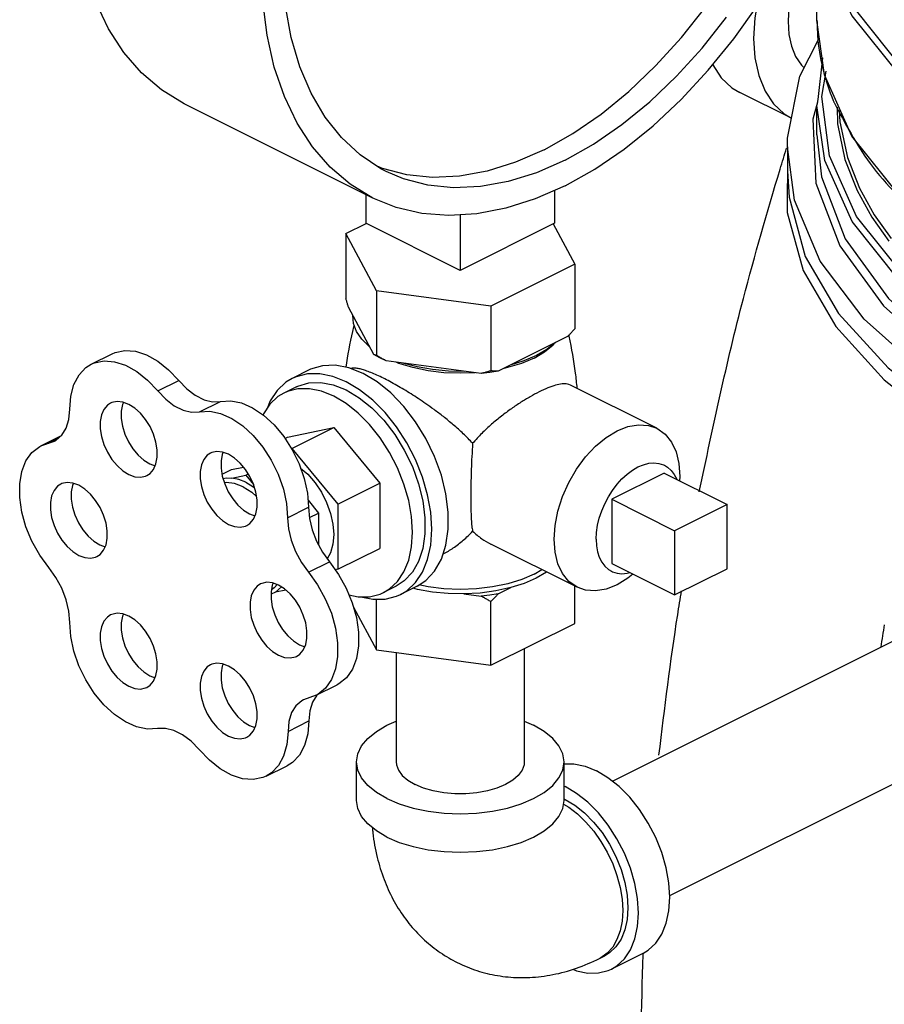
# Model space of a CAD drawing. Units: inches. Extents: x -47 to 163, y -16 to 122.
# Drawn here: x 144 to 148, y 109 to 113 of the extents above; entities that cross this region are included whole.
import ezdxf

# ---------------------------------------------------------------- set-up
doc = ezdxf.new("R2010")
doc.units = ezdxf.units.IN
doc.header["$MEASUREMENT"] = 0

msp = doc.modelspace()

# ---------------------------------------------------------------- linework, layer by layer
at = {"color": 7, "linetype": 'Continuous'}
for p, q in [((147.72, 113.2108), (147.72, 113.7175)), ((147.7523, 112.9801), (147.72, 113.2111)), ((147.8672, 112.7226), (147.7523, 112.9801)), ((147.6122, 112.7976), (147.3943, 112.9066)), ((145.8467, 112.461), (145.0512, 112.8588)), ((147.7217, 112.8653), (147.702, 112.7933)), ((147.72, 112.7271), (147.72, 112.8514)), ((148.0678, 112.4721), (147.8672, 112.7226)), ((147.595, 112.6774), (147.5958, 112.7139)), ((147.595, 112.6774), (147.595, 112.5736)), ((145.8176, 112.4756), (145.8176, 112.3546)), ((146.6131, 112.4931), (146.6131, 112.3546)), ((146.2154, 112.3898), (146.2154, 112.1557)), ((145.7324, 112.311), (145.818, 112.3538)), ((146.2154, 112.1557), (145.8176, 112.3546)), ((146.6131, 112.3546), (146.2154, 112.1557)), ((146.6073, 112.3515), (146.6983, 112.1816)), ((145.7324, 112.311), (145.7324, 112.0382)), ((145.8618, 112.0696), (145.7324, 112.311)), ((146.6983, 112.1816), (146.3448, 112.0049)), ((146.6983, 112.1816), (146.6983, 111.9088)), ((145.8618, 112.0696), (145.8618, 111.7968)), ((146.3448, 112.0049), (145.8618, 112.0696)), ((145.8507, 111.8002), (145.7435, 112.0002)), ((146.3448, 112.0049), (146.3448, 111.7321)), ((146.668, 111.8764), (146.3751, 111.7299)), ((144.6588, 111.7594), (144.7472, 111.8036)), ((145.876, 111.7865), (145.8507, 111.8002)), ((145.9032, 111.7739), (145.876, 111.7865)), ((146.3034, 111.7203), (145.9032, 111.7739)), ((146.5265, 111.7857), (146.474, 111.7632)), ((145.5772, 111.7353), (145.5065, 111.7)), ((145.8052, 111.7209), (145.7459, 111.7445)), ((144.939, 111.647), (145.0274, 111.6912)), ((145.5241, 111.6647), (145.4711, 111.6381)), ((147.0442, 111.4891), (146.6796, 111.6714)), ((145.1158, 111.5586), (145.2042, 111.6028)), ((145.4871, 111.452), (145.6815, 111.4923)), ((145.5047, 111.4039), (145.6815, 111.4923)), ((145.6815, 111.4923), (145.8759, 111.2576)), ((144.4466, 111.4155), (144.5325, 111.4584)), ((144.4466, 111.4154), (144.5029, 111.4349)), ((144.4794, 111.4268), (144.5185, 111.4463)), ((145.476, 111.4465), (145.4871, 111.452)), ((145.5035, 111.4036), (145.5047, 111.4039)), ((145.5047, 111.4039), (145.6991, 111.1692)), ((144.9052, 111.3386), (144.9277, 111.3302)), ((145.2103, 111.2953), (145.2503, 111.3153)), ((145.2503, 111.3153), (145.3008, 111.3258)), ((145.2523, 111.2795), (145.3103, 111.2915)), ((145.3103, 111.2915), (145.3209, 111.2968)), ((145.3103, 111.2915), (145.3431, 111.2519)), ((147.0754, 111.3), (146.8544, 111.1895)), ((147.0754, 111.3), (147.3405, 111.1674)), ((145.6991, 111.1692), (145.8759, 111.2576)), ((145.8759, 111.2576), (145.8759, 110.9826)), ((145.5731, 111.1854), (145.6177, 111.1316)), ((146.8544, 111.1895), (146.8544, 110.9189)), ((146.8544, 111.1895), (147.1196, 111.057)), ((145.487, 111.1117), (145.5754, 111.1559)), ((145.6991, 111.1692), (145.6991, 110.8942)), ((147.3405, 111.1674), (147.1196, 111.057)), ((147.3405, 110.8968), (147.3405, 111.1674)), ((145.3264, 111.128), (145.3489, 111.1196)), ((145.5791, 111.1123), (145.6177, 111.1316)), ((145.6177, 111.1316), (145.6177, 110.9968)), ((147.1196, 111.057), (147.1196, 110.7863)), ((144.6946, 110.9971), (144.7171, 110.9888)), ((145.6991, 110.8942), (145.8759, 110.9826)), ((146.7088, 110.8183), (146.3443, 111.0005)), ((145.5748, 110.8817), (145.6632, 110.9259)), ((145.6991, 110.8942), (145.6879, 110.8919)), ((146.5269, 110.8739), (146.5595, 110.8929)), ((146.8544, 110.9189), (147.1196, 110.7863)), ((147.1196, 110.7863), (147.3405, 110.8968)), ((145.4612, 110.8197), (145.436, 110.7979)), ((145.9449, 110.823), (145.8919, 110.7965)), ((146.0333, 110.823), (145.9626, 110.7877)), ((146.3751, 110.7903), (146.4282, 110.8168)), ((146.6983, 110.6661), (146.6983, 110.8235)), ((145.436, 110.7979), (145.4169, 110.7892)), ((145.4792, 110.8069), (145.436, 110.7979)), ((145.8618, 110.554), (145.8618, 110.7682)), ((146.2308, 110.7904), (146.3034, 110.7807)), ((145.7648, 110.735), (145.8618, 110.554)), ((146.3448, 110.4893), (146.3448, 110.7578)), ((146.8568, 110.0002), (148.2601, 110.7019)), ((146.3448, 110.4893), (146.6983, 110.6661)), ((145.537, 110.576), (145.5595, 110.5676)), ((145.8618, 110.554), (146.3448, 110.4893)), ((145.9454, 110.5428), (145.9454, 110.0813)), ((146.4854, 110.5596), (146.4854, 110.0813)), ((144.9052, 110.4451), (144.9277, 110.4368)), ((145.6071, 110.3627), (145.6955, 110.4069)), ((145.6071, 110.3628), (145.5535, 110.3438)), ((145.6145, 110.3665), (145.6105, 110.363)), ((145.3264, 110.2345), (145.3489, 110.2262)), ((145.4886, 110.2104), (145.577, 110.2546)), ((146.4854, 110.2528), (146.5247, 110.236)), ((147.0988, 109.5175), (148.5016, 110.2189)), ((145.3965, 110.0213), (145.4849, 110.0655)), ((145.7779, 109.9189), (145.7779, 110.0813)), ((146.6529, 109.9189), (146.6529, 110.0813)), ((146.6529, 109.9793), (146.6573, 109.9775)), ((146.6504, 109.9034), (146.6729, 109.8901)), ((146.6529, 109.9252), (146.6573, 109.9234)), ((146.9855, 109.2736), (146.853, 109.2073)), ((146.8029, 109.2521), (146.825, 109.2632))]:
    msp.add_line(p, q, dxfattribs=at)
for points in [[(145.0512, 112.8588), (144.9556, 112.9169), (144.8711, 112.9888), (144.7962, 113.075), (144.7315, 113.1748), (144.6777, 113.2872), (144.6354, 113.4111), (144.6048, 113.5452), (144.5863, 113.6883), (144.5802, 113.8391), (144.5863, 113.9961), (144.6048, 114.1577), (144.6354, 114.3224), (144.6777, 114.4886), (144.7315, 114.6547), (144.7962, 114.8192), (144.8711, 114.9804), (144.9556, 115.1367), (145.0488, 115.2868), (145.1498, 115.429), (145.2577, 115.5622), (145.3714, 115.6849), (145.4898, 115.796)], [(146.5689, 112.665), (146.6896, 112.7328), (146.8091, 112.815), (146.9261, 112.9106), (147.0395, 113.0187), (147.148, 113.1381), (147.2506, 113.2677), (147.3462, 113.4061), (147.4338, 113.5519), (147.5125, 113.7036), (147.5816, 113.8597), (147.6402, 114.0184), (147.6879, 114.1783), (147.7241, 114.3376), (147.7484, 114.4948), (147.7606, 114.6482), (147.7606, 114.7963), (147.7484, 114.9374), (147.7241, 115.0703), (147.6879, 115.1934), (147.6402, 115.3056), (147.5816, 115.4057), (147.5125, 115.4927), (147.4338, 115.5657)], [(147.7501, 113.8119), (147.7403, 113.7559), (147.7721, 113.5055), (147.8863, 113.2495), (148.0856, 113.0005), (148.3613, 112.7723), (148.7045, 112.5707), (149.1078, 112.3991), (149.5642, 112.2613), (150.0622, 112.1616), (150.5746, 112.1045), (151.0759, 112.0887), (151.5618, 112.1099), (152.0348, 112.1666), (152.5003, 112.2611), (152.9543, 112.3981), (153.3607, 112.5707)], [(145.9026, 112.5728), (145.8801, 112.5847), (145.7925, 112.6429), (145.7137, 112.7158), (145.6447, 112.8028), (145.586, 112.9029), (145.5383, 113.0151), (145.5022, 113.1383), (145.4778, 113.2711), (145.4656, 113.4123), (145.4656, 113.5603), (145.4778, 113.7137)], [(147.72, 113.7177), (147.7523, 113.4867), (147.8672, 113.2292), (148.0678, 112.9787), (148.3451, 112.7492), (148.6903, 112.5463), (149.096, 112.3737), (149.5551, 112.2351), (150.0561, 112.1348), (150.5716, 112.0773), (151.0759, 112.0613), (151.5648, 112.0827), (152.0406, 112.1398), (152.5088, 112.2348), (152.9657, 112.3725), (153.3748, 112.5463)], [(147.72, 113.5619), (147.6847, 113.5073), (147.6545, 113.4488), (147.6301, 113.3879), (147.6123, 113.3263), (147.6014, 113.2653), (147.5978, 113.2066), (147.6014, 113.1515), (147.6123, 113.1015), (147.6301, 113.0577), (147.6545, 113.0212), (147.6654, 113.011)], [(145.8467, 112.461), (145.7511, 112.5191), (145.6666, 112.591), (145.5917, 112.6773), (145.527, 112.7771), (145.4732, 112.8895), (145.4309, 113.0133), (145.4003, 113.1475), (145.3818, 113.2906)], [(146.6573, 112.5125), (146.7829, 112.5829), (146.9073, 112.6677), (147.0293, 112.7661), (147.1478, 112.8772), (147.2615, 112.9999), (147.3693, 113.1331), (147.4704, 113.2753)], [(147.467, 113.2706), (147.4582, 113.2215), (147.4528, 113.1341), (147.4582, 113.0522), (147.4744, 112.9777), (147.501, 112.9125), (147.5372, 112.8582), (147.5822, 112.8161), (147.6123, 112.7979)], [(146.6573, 112.6208), (146.778, 112.6886), (146.8975, 112.7708), (147.0145, 112.8664), (147.1279, 112.9745), (147.2364, 113.0939), (147.339, 113.2235)], [(147.5958, 112.7139), (147.647, 112.9751), (147.7264, 113.1303)], [(147.2801, 113.0229), (147.3162, 112.9687), (147.3613, 112.9266), (147.3943, 112.9066)], [(148.7044, 111.7047), (148.3616, 111.9061), (148.0861, 112.134), (147.8869, 112.3826), (147.7724, 112.6385), (147.7403, 112.8893), (147.7589, 112.9961)], [(153.3748, 111.6803), (152.9661, 111.5066), (152.5094, 111.3689), (152.0402, 111.2737), (151.5632, 111.2166), (151.0735, 111.1953), (150.569, 111.2115), (150.0542, 111.2691), (149.554, 111.3693), (149.0956, 111.5078), (148.6902, 111.6803), (148.3454, 111.883), (148.0683, 112.1122), (147.8678, 112.3623), (147.7526, 112.6197), (147.72, 112.8517)], [(147.8053, 112.8439), (147.8061, 112.774), (147.8382, 112.6229), (147.889, 112.4932), (147.9515, 112.3806), (148.0231, 112.2794)], [(147.8132, 112.8304), (147.8161, 112.7829), (147.8481, 112.6322), (147.8988, 112.503), (147.9611, 112.3907), (148.0325, 112.2899)], [(147.702, 112.7933), (147.7158, 112.5235), (147.8161, 112.2591), (148.0007, 112.0055), (148.264, 111.7707), (148.6002, 111.5597), (148.9992, 111.3789), (149.452, 111.2323), (149.9454, 111.1242), (150.4678, 111.0572), (151.0044, 111.0332), (151.5421, 111.0527), (152.0663, 111.1153), (152.5636, 111.2192), (153.017, 111.3604), (153.3912, 111.5217)], [(147.72, 112.7272), (147.7388, 112.5509), (147.8384, 112.2883), (148.0218, 112.0365), (148.2832, 111.8033), (148.6171, 111.5937), (149.0133, 111.4142), (149.463, 111.2686), (149.9529, 111.1613), (150.4717, 111.0948), (151.0046, 111.0709), (151.5385, 111.0903), (152.0591, 111.1524), (152.5529, 111.2557), (153.0032, 111.3959), (153.3748, 111.556)], [(146.5689, 112.665), (146.4482, 112.6121), (146.3287, 112.5748), (146.2117, 112.5534), (146.0984, 112.5481), (145.9898, 112.559)], [(147.5959, 112.6469), (147.5937, 112.4001), (147.662, 112.1555), (147.7994, 111.9185), (148.0033, 111.6937), (148.2691, 111.4858), (148.5918, 111.2989), (148.9644, 111.1371), (149.3795, 111.0035), (149.8284, 110.9009), (150.302, 110.8315), (150.7907, 110.7966), (151.2841, 110.797), (151.7726, 110.8326)], [(152.3543, 111.0907), (151.8558, 111.0086), (151.3381, 110.9654), (150.8133, 110.9621), (150.2937, 110.9988), (149.7912, 111.0746), (149.3177, 111.1878), (148.8841, 111.3356), (148.5007, 111.5148), (148.1762, 111.7211), (147.9184, 111.9496), (147.7331, 112.1951), (147.6247, 112.4519), (147.595, 112.6774)], [(145.9898, 112.559), (145.8873, 112.5861), (145.8616, 112.5969)], [(146.6573, 112.6208), (146.5366, 112.5679), (146.4171, 112.5306), (146.3001, 112.5092), (146.1867, 112.5039), (146.0782, 112.5149), (145.9756, 112.5419), (145.9026, 112.5728)], [(147.595, 112.5736), (147.602, 112.4639), (147.6708, 112.2148), (147.8114, 111.9734), (148.021, 111.7449), (148.295, 111.5341), (148.6277, 111.3455), (149.0116, 111.1833), (149.439, 111.0507), (149.9002, 110.9508), (150.3859, 110.8855), (150.8851, 110.8564), (151.3878, 110.8641), (151.8846, 110.9083)], [(146.6573, 112.5125), (146.5317, 112.4573), (146.4073, 112.4177), (146.2853, 112.3941), (146.1668, 112.3868), (146.0531, 112.3958), (145.9453, 112.421), (145.8467, 112.461)], [(145.8322, 111.8346), (145.7999, 111.865), (145.777, 111.8975), (145.7643, 111.9313), (145.762, 111.9657)], [(145.8328, 111.8336), (145.8233, 111.8414), (145.8172, 111.8488)], [(146.6175, 111.8511), (146.5811, 111.8219), (146.5362, 111.7958)], [(144.7472, 111.8036), (144.7601, 111.8092), (144.8009, 111.8177), (144.8453, 111.8143), (144.8919, 111.7992), (144.9389, 111.7729), (144.9846, 111.7365), (145.0274, 111.6912)], [(146.5265, 111.7857), (146.5713, 111.8119), (146.6074, 111.8414), (146.6115, 111.8463)], [(144.6588, 111.7594), (144.6717, 111.765), (144.7125, 111.7735), (144.7569, 111.7701), (144.8035, 111.755), (144.8505, 111.7287), (144.8962, 111.6923), (144.939, 111.647)], [(146.0156, 111.7452), (145.9567, 111.7632), (145.9449, 111.7683)], [(146.5362, 111.7958), (146.484, 111.7734), (146.4256, 111.7552)], [(144.5678, 111.5701), (144.5723, 111.6252), (144.5855, 111.6739), (144.6071, 111.7143), (144.6362, 111.7451), (144.6588, 111.7594)], [(145.7459, 111.7445), (145.6881, 111.7555), (145.6336, 111.7534), (145.5837, 111.7385), (145.5772, 111.7353)], [(146.2344, 111.7295), (146.1656, 111.7307), (146.0979, 111.7371), (146.033, 111.7485), (145.9722, 111.7647)], [(146.278, 111.7237), (146.2154, 111.7212), (146.1465, 111.7239), (146.0794, 111.732), (146.0156, 111.7452)], [(146.3751, 111.7299), (146.3396, 111.7244), (146.3034, 111.7203)], [(146.474, 111.7632), (146.4151, 111.7452), (146.399, 111.7419)], [(145.0274, 111.6912), (145.0612, 111.6559), (145.0973, 111.6284), (145.1343, 111.6099), (145.1704, 111.6012), (145.2042, 111.6028)], [(145.5065, 111.7), (145.4795, 111.6836), (145.4428, 111.6493), (145.4132, 111.605), (145.4004, 111.5734)], [(145.7345, 111.6855), (145.6781, 111.7083), (145.6231, 111.7196), (145.5708, 111.7192), (145.5226, 111.7071), (145.5065, 111.7)], [(145.5241, 111.6647), (145.5302, 111.6675), (145.5762, 111.6813), (145.6265, 111.6832), (145.6798, 111.6731), (145.7345, 111.6513)], [(145.9626, 110.7877), (145.9895, 110.804), (146.0263, 110.8383), (146.0558, 110.8826), (146.0775, 110.9359), (146.0907, 110.9966), (146.0952, 111.0635), (146.0907, 111.1348), (146.0775, 111.2088), (146.0558, 111.2837), (146.0263, 111.3576), (145.9895, 111.4286), (145.9465, 111.4952), (145.8983, 111.5555), (145.846, 111.6082), (145.7909, 111.6519), (145.7345, 111.6855)], [(146.1355, 110.9366), (146.1548, 110.996), (146.1646, 111.063), (146.1646, 111.136), (146.1548, 111.2128), (146.1355, 111.2915), (146.1071, 111.3698), (146.0706, 111.4457), (146.0267, 111.517), (145.9769, 111.5818), (145.9223, 111.6384), (145.8646, 111.6851), (145.8052, 111.7209)], [(144.939, 111.647), (144.9728, 111.6117), (145.0089, 111.5842), (145.0459, 111.5657), (145.0821, 111.557), (145.1158, 111.5586)], [(145.6815, 111.6248), (145.6295, 111.6458), (145.5787, 111.6562), (145.5305, 111.6559), (145.4859, 111.6447), (145.4711, 111.6381)], [(145.7345, 111.6513), (145.7893, 111.6184), (145.8426, 111.5752), (145.8929, 111.523), (145.9389, 111.4632), (145.9793, 111.3974), (146.0131, 111.3274), (146.0392, 111.2552), (146.057, 111.1826), (146.0661, 111.1117), (146.0661, 111.0444), (146.057, 110.9825), (146.0392, 110.9278), (146.0131, 110.8817), (145.9793, 110.8455), (145.9449, 110.823)], [(144.8168, 111.5902), (144.7917, 111.5995), (144.7677, 111.602), (144.7458, 111.5975), (144.7405, 111.5951)], [(145.2042, 111.6028), (145.2469, 111.6053), (145.2925, 111.5961), (145.3394, 111.5754), (145.3859, 111.5441), (145.4303, 111.5032), (145.471, 111.4542), (145.5066, 111.3988), (145.5357, 111.3391), (145.5574, 111.2773), (145.5708, 111.2155), (145.5754, 111.1559)], [(145.4711, 111.6381), (145.4462, 111.6231), (145.4123, 111.5914), (145.3851, 111.5505), (145.3832, 111.5459)], [(145.8919, 110.7965), (145.9167, 110.8116), (145.9507, 110.8432), (145.9779, 110.8841), (145.9979, 110.9332), (146.0101, 110.9893), (146.0142, 111.051), (146.0101, 111.1167), (145.9979, 111.185), (145.9779, 111.2541), (145.9507, 111.3222), (145.9167, 111.3878), (145.877, 111.4492), (145.8325, 111.5048), (145.7843, 111.5534), (145.7335, 111.5937), (145.6815, 111.6248)], [(144.5029, 111.4349), (144.5093, 111.4384), (144.534, 111.4597), (144.5525, 111.4897), (144.5639, 111.527), (144.5678, 111.5701)], [(144.7405, 111.5951), (144.7271, 111.5862), (144.7122, 111.5686), (144.702, 111.5454), (144.6967, 111.5178), (144.6967, 111.4869), (144.702, 111.454), (144.7122, 111.4206), (144.7271, 111.3882), (144.7458, 111.3581), (144.7677, 111.3317), (144.7917, 111.3102), (144.8168, 111.2944)], [(144.7943, 111.5986), (144.7904, 111.5896), (144.7851, 111.562), (144.7851, 111.5311), (144.7904, 111.4982), (144.8006, 111.4648), (144.8155, 111.4324), (144.8342, 111.4023), (144.8561, 111.3759), (144.8801, 111.3544), (144.9052, 111.3386)], [(144.8932, 111.2895), (144.9066, 111.2984), (144.9214, 111.316), (144.9317, 111.3392), (144.9369, 111.3668), (144.9369, 111.3977), (144.9317, 111.4306), (144.9214, 111.464), (144.9066, 111.4964), (144.8878, 111.5265), (144.866, 111.5529), (144.8419, 111.5744), (144.8168, 111.5902)], [(145.1158, 111.5586), (145.1585, 111.5611), (145.2041, 111.5519), (145.251, 111.5312), (145.2975, 111.4999), (145.3419, 111.459), (145.3827, 111.41), (145.4182, 111.3546), (145.4473, 111.295), (145.469, 111.2331), (145.4824, 111.1713), (145.487, 111.1117)], [(146.7088, 110.8183), (146.6734, 110.8434), (146.6469, 110.8765), (146.6273, 110.918), (146.6154, 110.9667), (146.6113, 111.0211), (146.6154, 111.0795), (146.6273, 111.1402), (146.6469, 111.2012), (146.6734, 111.2609), (146.7061, 111.3172), (146.7439, 111.3686), (146.7858, 111.4135), (146.8305, 111.4505), (146.8765, 111.4784)], [(146.8765, 111.4784), (146.9226, 111.4965), (146.9672, 111.5042), (147.0091, 111.5012), (147.0442, 111.4891)], [(147.0442, 111.4891), (147.0796, 111.464), (147.1061, 111.4309), (147.1257, 111.3893), (147.1376, 111.3406), (147.1417, 111.2862), (147.1404, 111.2675)], [(144.4794, 110.9018), (144.4411, 110.9544), (144.4086, 111.0123), (144.3832, 111.0735), (144.3657, 111.1357), (144.3568, 111.1968), (144.3568, 111.2544), (144.3657, 111.3065), (144.3832, 111.3513), (144.4086, 111.387), (144.4411, 111.4125), (144.4466, 111.4154)], [(145.238, 111.3796), (145.2129, 111.389), (145.1889, 111.3914), (145.167, 111.3869), (145.1616, 111.3845)], [(145.1616, 111.3845), (145.1483, 111.3756), (145.1334, 111.358), (145.1232, 111.3348), (145.1179, 111.3072), (145.1179, 111.2763), (145.1232, 111.2434), (145.1334, 111.21), (145.1483, 111.1776), (145.167, 111.1475), (145.1889, 111.1211), (145.2129, 111.0996), (145.238, 111.0838)], [(145.2155, 111.388), (145.2115, 111.379), (145.2063, 111.3514), (145.2063, 111.3205), (145.2115, 111.2876), (145.2218, 111.2542), (145.2367, 111.2218), (145.2554, 111.1917), (145.2773, 111.1653), (145.3013, 111.1438), (145.3264, 111.128)], [(145.3144, 111.0789), (145.3278, 111.0879), (145.3426, 111.1055), (145.3529, 111.1286), (145.3581, 111.1562), (145.3581, 111.1871), (145.3529, 111.22), (145.3426, 111.2534), (145.3278, 111.2858), (145.309, 111.3159), (145.2871, 111.3423), (145.2631, 111.3638), (145.238, 111.3796)], [(145.5418, 111.3217), (145.5724, 111.2951), (145.6029, 111.2598), (145.6297, 111.2195), (145.6517, 111.1757), (145.668, 111.1301), (145.6781, 111.0845), (145.6815, 111.0405), (145.6781, 111), (145.668, 110.9644), (145.6538, 110.939)], [(146.7881, 111.0211), (146.7896, 111.0501), (146.7941, 111.0801), (146.8016, 111.1107), (146.8118, 111.1412), (146.8246, 111.1711), (146.8399, 111.2001), (146.8573, 111.2274), (146.8765, 111.2528), (146.8972, 111.2757), (146.9191, 111.2957), (146.9418, 111.3126), (146.9649, 111.326), (146.988, 111.3357), (147.0106, 111.3415), (147.0325, 111.3433), (147.0533, 111.3412), (147.0725, 111.335), (147.0767, 111.3331)], [(147.0767, 111.3331), (147.0899, 111.3251), (147.1051, 111.3114), (147.118, 111.2943), (147.1282, 111.274), (147.1284, 111.2735)], [(144.8168, 111.2944), (144.8419, 111.2851), (144.866, 111.2826), (144.8878, 111.2871), (144.8932, 111.2895)], [(145.2148, 111.2769), (145.228, 111.2796), (145.2523, 111.2795)], [(145.3103, 111.2617), (145.2808, 111.2736), (145.2523, 111.2795)], [(144.5299, 111.2536), (144.5165, 111.2447), (144.5016, 111.2271), (144.4914, 111.204), (144.4861, 111.1764), (144.4861, 111.1455), (144.4914, 111.1126), (144.5016, 111.0792), (144.5165, 111.0468), (144.5352, 111.0167), (144.5571, 110.9903), (144.5811, 110.9687), (144.6062, 110.9529)], [(144.6062, 111.2488), (144.5811, 111.2581), (144.5571, 111.2606), (144.5352, 111.256), (144.5299, 111.2536)], [(144.5837, 111.2571), (144.5798, 111.2482), (144.5745, 111.2206), (144.5745, 111.1897), (144.5798, 111.1568), (144.59, 111.1234), (144.6049, 111.091), (144.6236, 111.0609), (144.6455, 111.0345), (144.6695, 111.0129), (144.6946, 110.9971)], [(144.6826, 110.9481), (144.696, 110.957), (144.7108, 110.9746), (144.7211, 110.9977), (144.7264, 111.0253), (144.7264, 111.0563), (144.7211, 111.0891), (144.7108, 111.1225), (144.696, 111.155), (144.6772, 111.185), (144.6554, 111.2114), (144.6313, 111.233), (144.6062, 111.2488)], [(145.2992, 111.2427), (145.2625, 111.2563), (145.2273, 111.2599), (145.2205, 111.2585)], [(145.2992, 111.2427), (145.336, 111.2196), (145.3558, 111.2018)], [(145.3103, 111.2617), (145.3397, 111.2442), (145.3473, 111.2381)], [(145.5754, 111.1559), (145.5794, 111.1093), (145.5908, 111.0609), (145.6091, 111.0129), (145.6336, 110.9672), (145.6632, 110.9259)], [(145.487, 111.1117), (145.491, 111.0651), (145.5024, 111.0167), (145.5207, 110.9687), (145.5452, 110.923), (145.5748, 110.8817)], [(145.238, 111.0838), (145.2631, 111.0745), (145.2871, 111.072), (145.309, 111.0765), (145.3144, 111.0789)], [(146.7881, 111.0211), (146.7896, 110.9936), (146.7941, 110.9681), (146.8016, 110.945), (146.8118, 110.9247), (146.8246, 110.9075), (146.8399, 110.8939), (146.8531, 110.8859)], [(144.6062, 110.9529), (144.6313, 110.9436), (144.6554, 110.9412), (144.6772, 110.9457), (144.6826, 110.9481)], [(146.0333, 110.823), (146.0706, 110.8474), (146.1071, 110.8867), (146.1355, 110.9366)], [(144.5678, 110.6701), (144.5639, 110.717), (144.5525, 110.7658), (144.534, 110.8142), (144.5093, 110.8602), (144.4794, 110.9018)], [(145.6632, 110.9259), (145.7017, 110.8729), (145.7342, 110.8145), (145.7598, 110.7529), (145.7774, 110.6902), (145.7864, 110.6288), (145.7865, 110.5708), (145.7777, 110.5182), (145.7603, 110.473), (145.7349, 110.4367), (145.7024, 110.4107), (145.6955, 110.4069)], [(145.5748, 110.8817), (145.6133, 110.8287), (145.6459, 110.7703), (145.6714, 110.7087), (145.689, 110.646), (145.698, 110.5846), (145.6981, 110.5266), (145.6893, 110.474), (145.6719, 110.4288), (145.6465, 110.3925), (145.614, 110.3665), (145.6071, 110.3628)], [(146.5269, 110.8739), (146.4744, 110.8514), (146.4154, 110.8334), (146.3515, 110.8201), (146.2843, 110.8121), (146.2154, 110.8094), (146.1464, 110.8121), (146.0792, 110.8201), (146.041, 110.8281)], [(146.5355, 110.8565), (146.4848, 110.8347), (146.4282, 110.8168)], [(146.5801, 110.8826), (146.5792, 110.8819), (146.5355, 110.8565)], [(146.8531, 110.8859), (146.8573, 110.8839), (146.8765, 110.8778), (146.8972, 110.8756), (146.9191, 110.8775), (146.9311, 110.8805)], [(146.9436, 110.8743), (146.9226, 110.8569), (146.8765, 110.8289)], [(145.3722, 110.8324), (145.3589, 110.8235), (145.344, 110.8059), (145.3337, 110.7828), (145.3285, 110.7552), (145.3285, 110.7243), (145.3337, 110.6914), (145.344, 110.658), (145.3589, 110.6256), (145.3776, 110.5955), (145.3995, 110.5691), (145.4235, 110.5475), (145.4486, 110.5318)], [(145.4486, 110.8276), (145.4235, 110.8369), (145.3995, 110.8394), (145.3776, 110.8348), (145.3722, 110.8324)], [(145.4261, 110.836), (145.4221, 110.827), (145.4169, 110.7994), (145.4169, 110.7685), (145.4221, 110.7356), (145.4324, 110.7022), (145.4472, 110.6698), (145.466, 110.6397), (145.4879, 110.6133), (145.5119, 110.5917), (145.537, 110.576)], [(145.444, 110.8315), (145.4306, 110.8156), (145.4184, 110.8075)], [(145.525, 110.5269), (145.5384, 110.5358), (145.5532, 110.5534), (145.5635, 110.5765), (145.5687, 110.6042), (145.5687, 110.6351), (145.5635, 110.668), (145.5532, 110.7013), (145.5384, 110.7338), (145.5196, 110.7639), (145.4977, 110.7902), (145.4737, 110.8118), (145.4486, 110.8276)], [(146.2308, 110.7904), (146.164, 110.7917), (146.0982, 110.7979), (146.035, 110.809), (146.0155, 110.8141)], [(146.4282, 110.8168), (146.3653, 110.803), (146.299, 110.7941), (146.2308, 110.7904)], [(146.8765, 110.8289), (146.8305, 110.8108), (146.7858, 110.8031), (146.7439, 110.8061), (146.7088, 110.8183)], [(145.7459, 110.7863), (145.7843, 110.7784), (145.8325, 110.7787), (145.877, 110.7899), (145.8919, 110.7965)], [(145.7954, 110.7785), (145.846, 110.768), (145.8983, 110.7684), (145.9465, 110.7805), (145.9626, 110.7877)], [(146.3751, 110.7903), (146.3396, 110.7848), (146.3034, 110.7807)], [(144.7405, 110.7016), (144.7271, 110.6927), (144.7122, 110.6751), (144.702, 110.652), (144.6967, 110.6243), (144.6967, 110.5934), (144.702, 110.5606), (144.7122, 110.5272), (144.7271, 110.4947), (144.7458, 110.4647), (144.7677, 110.4383), (144.7917, 110.4167), (144.8168, 110.4009)], [(144.8168, 110.6967), (144.7917, 110.7061), (144.7677, 110.7085), (144.7458, 110.704), (144.7405, 110.7016)], [(144.7943, 110.7051), (144.7904, 110.6962), (144.7851, 110.6685), (144.7851, 110.6376), (144.7904, 110.6047), (144.8006, 110.5714), (144.8155, 110.5389), (144.8342, 110.5089), (144.8561, 110.4825), (144.8801, 110.4609), (144.9052, 110.4451)], [(144.8932, 110.3961), (144.9066, 110.405), (144.9214, 110.4226), (144.9317, 110.4457), (144.9369, 110.4733), (144.9369, 110.5042), (144.9317, 110.5371), (144.9214, 110.5705), (144.9066, 110.6029), (144.8878, 110.633), (144.866, 110.6594), (144.8419, 110.681), (144.8168, 110.6967)], [(144.9381, 110.2218), (144.8953, 110.2195), (144.8497, 110.229), (144.8028, 110.2499), (144.7563, 110.2815), (144.712, 110.3226), (144.6714, 110.3717), (144.6359, 110.4272), (144.6069, 110.4869), (144.5855, 110.5488), (144.5723, 110.6106), (144.5678, 110.6701)], [(145.4486, 110.5318), (145.4737, 110.5224), (145.4977, 110.52), (145.5196, 110.5245), (145.525, 110.5269)], [(145.1616, 110.491), (145.1483, 110.4821), (145.1334, 110.4645), (145.1232, 110.4414), (145.1179, 110.4138), (145.1179, 110.3828), (145.1232, 110.35), (145.1334, 110.3166), (145.1483, 110.2841), (145.167, 110.2541), (145.1889, 110.2277), (145.2129, 110.2061), (145.238, 110.1903)], [(145.238, 110.4862), (145.2129, 110.4955), (145.1889, 110.4979), (145.167, 110.4934), (145.1616, 110.491)], [(145.2155, 110.4945), (145.2115, 110.4856), (145.2063, 110.458), (145.2063, 110.427), (145.2115, 110.3942), (145.2218, 110.3608), (145.2367, 110.3283), (145.2554, 110.2983), (145.2773, 110.2719), (145.3013, 110.2503), (145.3264, 110.2345)], [(145.3144, 110.1855), (145.3278, 110.1944), (145.3426, 110.212), (145.3529, 110.2351), (145.3581, 110.2627), (145.3581, 110.2936), (145.3529, 110.3265), (145.3426, 110.3599), (145.3278, 110.3923), (145.309, 110.4224), (145.2871, 110.4488), (145.2631, 110.4704), (145.238, 110.4862)], [(144.8168, 110.4009), (144.8419, 110.3916), (144.866, 110.3891), (144.8878, 110.3937), (144.8932, 110.3961)], [(145.6105, 110.363), (145.5924, 110.3335), (145.581, 110.2969), (145.577, 110.2546)], [(145.5535, 110.3438), (145.5464, 110.3399), (145.5222, 110.3188), (145.504, 110.2893), (145.4926, 110.2527), (145.4886, 110.2104)], [(145.577, 110.2546), (145.5721, 110.1994), (145.5585, 110.1506), (145.5365, 110.1102), (145.5071, 110.0795), (145.4849, 110.0655)], [(145.7779, 110.0813), (145.7832, 110.1155), (145.7993, 110.1489), (145.8255, 110.1806), (145.8614, 110.2099), (145.906, 110.236), (145.9454, 110.2528)], [(146.6529, 110.0813), (146.6475, 110.1155), (146.6314, 110.1489), (146.6052, 110.1806), (146.5693, 110.2099), (146.5247, 110.236)], [(145.1136, 110.134), (145.0801, 110.1689), (145.0442, 110.1961), (145.0076, 110.2145), (144.9717, 110.2231), (144.9381, 110.2218)], [(145.238, 110.1903), (145.2631, 110.181), (145.2871, 110.1785), (145.309, 110.1831), (145.3144, 110.1855)], [(145.4886, 110.2104), (145.4837, 110.1552), (145.4701, 110.1064), (145.4481, 110.066), (145.4187, 110.0353), (145.3965, 110.0213)], [(145.3965, 110.0213), (145.3828, 110.0154), (145.3418, 110.007), (145.297, 110.0105), (145.2501, 110.0257), (145.2028, 110.052), (145.1568, 110.0886), (145.1136, 110.134)], [(145.906, 109.9266), (145.8614, 109.9527), (145.8255, 109.982), (145.7993, 110.0137), (145.7832, 110.0471), (145.7779, 110.0813)], [(145.906, 109.9266), (145.9582, 109.9043), (146.0167, 109.8864), (146.0802, 109.8732), (146.1469, 109.8652), (146.2154, 109.8625), (146.2838, 109.8652), (146.3506, 109.8732), (146.414, 109.8864), (146.4725, 109.9043), (146.5247, 109.9266), (146.5693, 109.9527), (146.6052, 109.982), (146.6314, 110.0137), (146.6475, 110.0471), (146.6529, 110.0813)], [(145.9454, 110.0813), (145.9464, 110.0695), (145.9546, 110.0463), (145.9707, 110.0242), (145.9942, 110.0038), (146.0244, 109.9858)], [(146.4854, 110.0813), (146.4843, 110.0695), (146.4762, 110.0463), (146.4601, 110.0242), (146.4365, 110.0038), (146.4063, 109.9858), (146.3702, 109.9707), (146.3295, 109.9589), (146.2852, 109.9509), (146.2389, 109.9468), (146.1918, 109.9468), (146.1455, 109.9509), (146.1013, 109.9589), (146.0605, 109.9707), (146.0244, 109.9858)], [(146.6529, 110.0727), (146.6943, 110.073), (146.7415, 110.0633), (146.7899, 110.0438)], [(146.9855, 109.2736), (147.0086, 109.2876), (147.0402, 109.3171), (147.0655, 109.3551), (147.0841, 109.4007), (147.0954, 109.4528), (147.0992, 109.5102), (147.0954, 109.5714), (147.0841, 109.6349), (147.0655, 109.6991), (147.0402, 109.7625), (147.0086, 109.8234), (146.9717, 109.8805), (146.9303, 109.9323), (146.8855, 109.9774), (146.8383, 110.0149), (146.7899, 110.0438)], [(146.8529, 109.2073), (146.8761, 109.2213), (146.9076, 109.2508), (146.9329, 109.2888), (146.9515, 109.3344), (146.9629, 109.3866), (146.9667, 109.4439), (146.9629, 109.5051), (146.9515, 109.5686), (146.9329, 109.6328), (146.9076, 109.6962), (146.8761, 109.7571), (146.8391, 109.8142), (146.7978, 109.866), (146.7529, 109.9111), (146.7057, 109.9486), (146.6573, 109.9775)], [(145.906, 109.7642), (145.8614, 109.7903), (145.8255, 109.8196), (145.7993, 109.8513), (145.7832, 109.8847), (145.7779, 109.9189)], [(146.4725, 109.7419), (146.5247, 109.7642), (146.5693, 109.7903), (146.6052, 109.8196), (146.6314, 109.8513), (146.6475, 109.8847), (146.6529, 109.9189)], [(146.6573, 109.9234), (146.6988, 109.8986), (146.7392, 109.8665), (146.7777, 109.8278), (146.8132, 109.7834), (146.8448, 109.7345), (146.8718, 109.6822), (146.8936, 109.6279), (146.9095, 109.5729), (146.9192, 109.5185), (146.9225, 109.466), (146.9192, 109.4168), (146.9095, 109.3722), (146.8936, 109.333), (146.8718, 109.3005), (146.8448, 109.2752), (146.825, 109.2632)], [(146.6729, 109.8901), (146.7099, 109.8618), (146.7454, 109.8279), (146.7786, 109.7891), (146.8089, 109.7462), (146.8356, 109.7), (146.8583, 109.6516), (146.8764, 109.6019), (146.8896, 109.5518), (146.8977, 109.5025), (146.9004, 109.455)], [(145.906, 109.7642), (145.9582, 109.7419), (146.0167, 109.724), (146.0802, 109.7109), (146.1469, 109.7028), (146.2154, 109.7001), (146.2838, 109.7028), (146.3506, 109.7109), (146.414, 109.724), (146.4725, 109.7419)], [(146.9004, 109.455), (146.8977, 109.4101), (146.8896, 109.3688), (146.8764, 109.332), (146.8583, 109.3004), (146.8356, 109.2747), (146.8089, 109.2553), (146.8029, 109.2521)], [(146.6896, 109.2067), (146.7057, 109.2002), (146.7529, 109.1905), (146.7978, 109.1908), (146.8391, 109.2012), (146.8529, 109.2073)]]:
    msp.add_lwpolyline(points, dxfattribs=at)
for points in [[(147.7201, 113.2117), (147.7225, 113.1465), (147.7889, 112.8718), (147.7912, 112.8662)], [(147.744, 113.0522), (147.7201, 112.8523)], [(147.7912, 112.8662), (147.7921, 112.8642)], [(147.7921, 112.8642), (147.944, 112.6072), (148.1832, 112.3596), (148.5005, 112.1352), (148.887, 111.9403), (149.3321, 111.7802), (149.8235, 111.6592), (150.3475, 111.5805), (150.8899, 111.5461), (151.436, 111.5569), (151.971, 111.6126), (152.4806, 111.7117), (152.951, 111.8517), (153.327, 112.0079)], [(147.5644, 112.5826), (147.592, 112.6717)], [(147.2235, 111.2211), (147.4096, 112.037), (147.5644, 112.5826)], [(145.7435, 112.0002), (145.7399, 112.0124), (145.7362, 112.0251), (145.7324, 112.0382)], [(145.7337, 111.7467), (145.7614, 111.8983), (145.7672, 111.9229)], [(146.6983, 111.9088), (146.688, 111.8975), (146.6779, 111.8867), (146.668, 111.8764)], [(146.6732, 111.8806), (146.6739, 111.8775)], [(146.6739, 111.8775), (146.7003, 111.7225), (146.7073, 111.6583)], [(145.8618, 111.7968), (145.858, 111.7976), (145.8543, 111.7988), (145.8507, 111.8002)], [(145.9032, 111.7739), (145.8897, 111.7811), (145.8759, 111.7887), (145.8618, 111.7968)], [(145.8909, 111.7009), (145.8638, 111.7138), (145.8386, 111.7246), (145.8161, 111.7329), (145.7966, 111.7386), (145.7799, 111.7419), (145.7648, 111.7429), (145.754, 111.7416)], [(146.3448, 111.7321), (146.3307, 111.7278), (146.3169, 111.7239), (146.3034, 111.7203)], [(146.3751, 111.7299), (146.3652, 111.7303), (146.3551, 111.731), (146.3448, 111.7321)], [(146.2675, 111.426), (146.2281, 111.4662), (146.1859, 111.504), (146.1439, 111.5384), (146.1047, 111.568), (146.0698, 111.5929), (146.0381, 111.6144), (146.0078, 111.6341), (145.9775, 111.6528), (145.9473, 111.6705), (145.9182, 111.6867), (145.8909, 111.7009)], [(146.5476, 111.6429), (146.5102, 111.6227), (146.471, 111.5989), (146.4307, 111.5717), (146.3892, 111.5408), (146.3472, 111.5061), (146.3059, 111.4676), (146.2675, 111.426)], [(146.6797, 111.6713), (146.6681, 111.6753), (146.6452, 111.6763), (146.6176, 111.671), (146.5851, 111.6599), (146.5476, 111.6429)], [(146.2675, 111.426), (146.264, 111.3699), (146.2617, 111.3169), (146.2603, 111.2671), (146.2596, 111.2194), (146.2596, 111.1757), (146.2603, 111.1368), (146.2617, 111.1041), (146.264, 111.0767), (146.2675, 111.0551)], [(146.1427, 110.9588), (146.1436, 110.9593), (146.1858, 110.9844), (146.228, 111.0167), (146.2675, 111.0551)], [(146.2675, 111.0551), (146.3059, 111.0234), (146.3444, 111.0005)], [(146.3448, 110.7578), (146.3307, 110.7658), (146.3169, 110.7734), (146.3034, 110.7807)], [(146.3751, 110.7903), (146.3652, 110.7799), (146.3551, 110.7691), (146.3448, 110.7578)], [(147.0534, 110.1097), (147.1324, 110.7026), (147.1486, 110.804)], [(148.004, 110.6604), (147.9887, 110.5666)], [(145.8444, 109.8033), (145.8466, 109.782), (145.865, 109.6785), (145.8937, 109.5858), (145.9314, 109.5027), (145.9792, 109.426), (146.0349, 109.3589), (146.0969, 109.3023), (146.1668, 109.2543), (146.202, 109.2353)], [(146.9863, 109.2687), (146.9865, 109.2735)], [(146.202, 109.2353), (146.2438, 109.2163), (146.3282, 109.189), (146.417, 109.1741), (146.5082, 109.1721), (146.6054, 109.184), (146.705, 109.2108), (146.8029, 109.2521)], [(146.97, 108.6023), (146.9863, 109.2687)]]:
    msp.add_spline(points, degree=3, dxfattribs=at)

doc.saveas('drawing.dxf')
